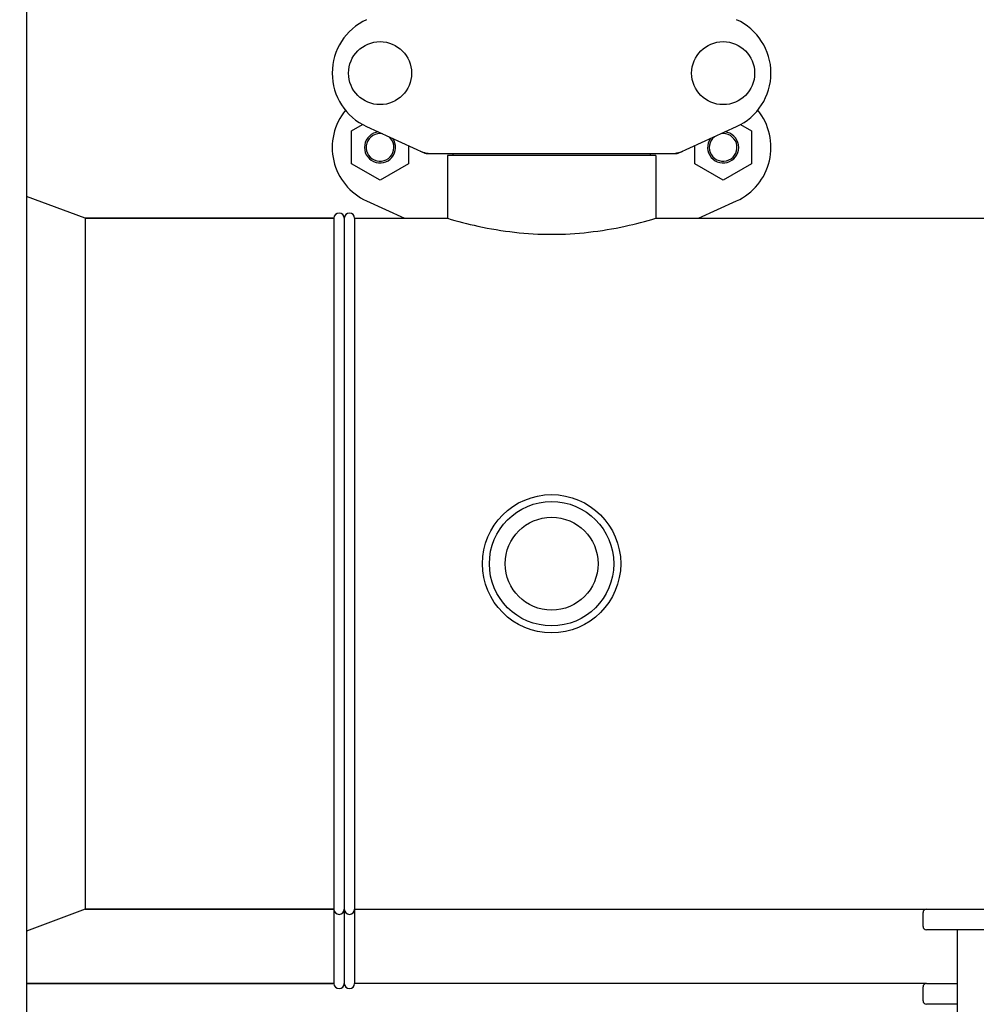
# Model space of a CAD drawing. Units: millimetres. Extents: x 18687 to 23553, y 1675 to 8407.
# Drawn here: x 19233 to 19510, y 6077 to 6362 of the extents above; entities that cross this region are included whole.
import ezdxf

# ---------------------------------------------------------------- set-up
doc = ezdxf.new("R2010")
doc.units = ezdxf.units.MM
doc.styles.add('ARIAL', font='arial.ttf')
doc.dimstyles.new('Diseño_PlanosFabricacion', dxfattribs={"dimtxt": 40, "dimasz": 45, "dimexe": 10, "dimexo": 10, "dimgap": 10, "dimtad": 1, "dimtih": 1, "dimtoh": 1, "dimdec": 0, "dimzin": 1, "dimdsep": 46, "dimtxsty": 'ARIAL', "dimcen": 15, "dimadec": 0, "dimazin": 0, "dimtp": 0.05, "dimtm": 0.05, "dimtfac": 1, "dimtdec": 0, "dimtofl": 0, "dimtmove": 0, "dimatfit": 3, "dimfxl": 0, "dimtolj": 1, "dimarcsym": 0})

# ---------------------------------------------------------------- blocks, each defined once
blk = doc.blocks.new('*D9')
at = {"color": 0, "lineweight": -2}
for p, q in [((19360.33, 7067.84), (19051.77, 7067.84)), ((19061.77, 7022.84), (19061.77, 6470.24)), ((19061.77, 5915.79), (19061.77, 6409.4)), ((19454.18, 5870.79), (19051.77, 5870.79))]:
    blk.add_line(p, q, dxfattribs=at)
at = {"color": 0}
for points in [[(19054.27, 7022.84), (19069.27, 7022.84), (19061.77, 7067.84)], [(19054.27, 5915.79), (19069.27, 5915.79), (19061.77, 5870.79)]]:
    blk.add_solid(points, dxfattribs=at)
at = {"layer": 'Defpoints', "color": 0}
for p in [(19061.77, 7067.84), (19370.33, 7067.84), (19464.18, 5870.79)]:
    blk.add_point(p, dxfattribs=at)
at = {"color": 0, "insert": (19061.77, 6439.82), "char_height": 40, "attachment_point": 5, "style": 'ARIAL'}
blk.add_mtext('\\A1;1197 mm', dxfattribs=at)
blk = doc.blocks.new('A$C1BDE7779')
for p, q in [((82, 503.5), (82, 163.5)), ((176.12, 458.76), (179.31, 460.61)), ((180.44, 460.03), (197.36, 452.32)), ((270.64, 452.32), (287.56, 460.03)), ((288.68, 460.6), (291.87, 458.76)), ((176.12, 449.26), (176.12, 458.76)), ((291.87, 458.76), (291.87, 449.26)), ((192.57, 454.5), (192.57, 449.26)), ((275.42, 449.26), (275.42, 454.49)), ((197.66, 452.25), (270.34, 452.25)), ((203.85, 451.67), (203.85, 433.5)), ((203.85, 451.67), (203.85, 433.5)), ((264.15, 451.67), (203.85, 451.67)), ((205.45, 452.25), (205.45, 451.67)), ((262.55, 452.25), (262.55, 451.67)), ((264.15, 451.67), (264.15, 433.5)), ((264.15, 451.67), (264.15, 433.5)), ((184.34, 444.51), (176.12, 449.26)), ((192.57, 449.26), (184.34, 444.51)), ((283.64, 444.51), (275.42, 449.26)), ((291.87, 449.26), (283.64, 444.51)), ((99, 433.5), (82, 439.83)), ((180.44, 438.53), (191.47, 433.5)), ((276.53, 433.5), (287.56, 438.53)), ((99, 433.5), (99, 233.5)), ((171, 433.5), (99, 433.5)), ((99, 433.5), (171, 433.5)), ((171, 433.5), (171, 212)), ((174, 433.5), (174, 212)), ((177, 433.5), (177, 212)), ((177, 433.5), (203.85, 433.5)), ((177, 433.5), (203.85, 433.5)), ((264.15, 433.5), (365.95, 433.5)), ((99, 233.5), (82, 227.17)), ((171, 233.5), (99, 233.5)), ((99, 233.5), (171, 233.5)), ((177, 233.5), (342.5, 233.5)), ((341.5, 228.5), (341.5, 232.5)), ((342.5, 233.5), (400.5, 233.5)), ((400.5, 227.5), (342.5, 227.5)), ((351.5, 6), (351.5, 227.5)), ((171, 212), (82, 212)), ((82, 212), (171, 212)), ((342.5, 212), (177, 212)), ((341.5, 207), (341.5, 211)), ((342.5, 212), (351.5, 212)), ((351.5, 206), (342.5, 206))]:
    blk.add_line(p, q)
for centre, radius in [((184.35, 475.5), 9.12), ((283.65, 475.5), 9.12), ((234, 333.5), 20), ((234, 333.5), 18), ((234, 333.5), 13.45)]:
    blk.add_circle(centre, radius)
for centre, radius, start, end in [((187.5, 475.5), 17, 114.5295, 245.4705), ((280.5, 475.5), 17, 294.5295, 65.4705), ((187.5, 454), 17, 140.7563, 245.4705), ((280.5, 454), 17, 294.5295, 39.2445), ((184.35, 454), 4.5, 96.1542, 34.7466), ((184.35, 454), 4, 80.1286, 50.7577), ((283.65, 454), 4.5, 145.2534, 83.8458), ((283.65, 454), 4, 129.2423, 99.8714), ((199.15, 459.82), 7.57, 245.4729, 253.6291), ((199.13, 459.76), 7.51, 253.6414, 256.5579), ((199.14, 459.82), 7.57, 256.5942, 269.988), ((268.86, 459.82), 7.57, 270.0042, 280.8771), ((268.85, 459.82), 7.57, 280.9387, 294.5167), ((172.5, 433.5), 1.5, 0, 180), ((175.5, 433.5), 1.5, 0, 180), ((172.5, 233.5), 1.5, 180, 0), ((175.5, 233.5), 1.5, 180, 0), ((342.5, 232.5), 1, 90, 180), ((342.5, 228.5), 1, 180, 270), ((172.5, 212), 1.5, 180, 0), ((175.5, 212), 1.5, 180, 0), ((342.5, 211), 1, 90, 180), ((342.5, 207), 1, 180, 270)]:
    blk.add_arc(centre, radius, start, end)
for points in [[(197.66, 452.25), (197.56, 452.25), (197.45, 452.27), (197.36, 452.32)], [(270.64, 452.32), (270.55, 452.27), (270.44, 452.25), (270.34, 452.25)]]:
    blk.add_open_spline(points, degree=3)
blk.add_open_spline([(203.85, 433.5), (206.76, 432.62), (216.63, 430.04), (234, 428.01), (251.37, 430.04), (261.24, 432.62), (264.15, 433.5)], degree=3, knots=[0, 0, 0, 0, 0.149263, 0.499999, 0.850735, 1, 1, 1, 1])

msp = doc.modelspace()

# ---------------------------------------------------------------- block references
msp.add_blockref('A$C1BDE7779', (19152.68, 5870.79))

# ---------------------------------------------------------------- dimensions: what is measured, and where the dimension line sits
at = {"color": 7}
dim = msp.add_linear_dim(base=(19061.77, 7067.84), p1=(19464.18, 5870.79), p2=(19370.33, 7067.84), angle=90, dimstyle='Diseño_PlanosFabricacion', override={"dimpost": ' mm'}, dxfattribs=at)
dim.commit()
dim.dimension.update_dxf_attribs({"geometry": '*D9', "text_midpoint": (19061.77, 6439.82), "dimtype": 160})

doc.saveas('drawing.dxf')
